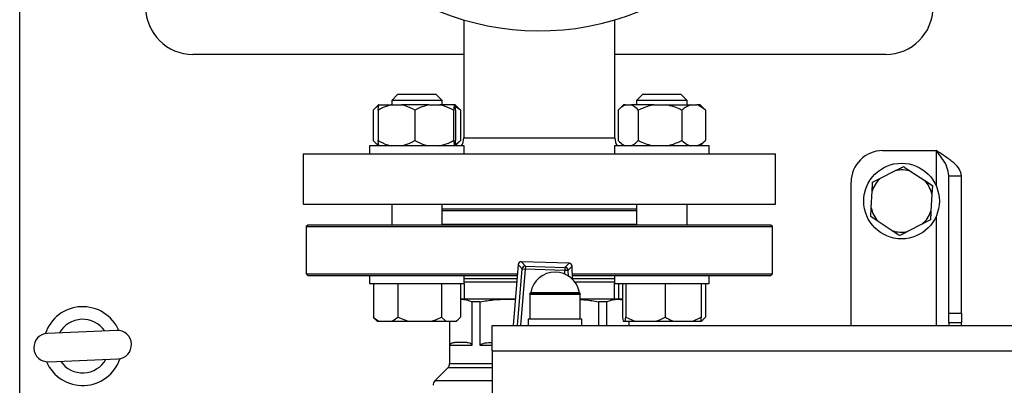
# Model space of a CAD drawing. Units: millimetres. Extents: x 48 to 4992, y 48 to 3516.
# Drawn here: x 1098 to 1411, y 2410 to 2526 of the extents above; entities that cross this region are included whole.
import ezdxf

# ---------------------------------------------------------------- set-up
doc = ezdxf.new("R2010")
doc.units = ezdxf.units.MM
doc.header["$LTSCALE"] = 12

msp = doc.modelspace()

# ---------------------------------------------------------------- linework, layer by layer
at = {"color": 7, "linetype": 'Continuous', "lineweight": 25}
for p, q in [((1098.34, 2390.27), (1098.34, 2824.27)), ((1239.34, 2525.73), (1239.34, 2488.27)), ((1287.34, 2488.27), (1287.34, 2525.73)), ((1239.34, 2514.77), (1153.34, 2514.77)), ((1373.34, 2514.77), (1287.34, 2514.77)), ((1218.45, 2502.17), (1216.45, 2500.17)), ((1218.45, 2502.17), (1230.45, 2502.17)), ((1232.45, 2500.17), (1230.45, 2502.17)), ((1296.23, 2502.17), (1294.23, 2500.17)), ((1296.23, 2502.17), (1308.23, 2502.17)), ((1310.23, 2500.17), (1308.23, 2502.17)), ((1212.29, 2498.77), (1210.93, 2497.4)), ((1212.37, 2498.77), (1212.29, 2498.77)), ((1212.37, 2498.77), (1216.34, 2498.77)), ((1216.34, 2498.77), (1219.62, 2498.77)), ((1216.45, 2500.17), (1216.45, 2498.77)), ((1232.45, 2500.17), (1216.45, 2500.17)), ((1228.24, 2498.77), (1219.62, 2498.77)), ((1228.24, 2498.77), (1231.69, 2498.77)), ((1236.35, 2498.77), (1231.69, 2498.77)), ((1232.45, 2498.77), (1232.45, 2500.17)), ((1236.35, 2498.77), (1236.53, 2498.77)), ((1236.61, 2498.77), (1236.53, 2498.77)), ((1237.98, 2497.4), (1236.61, 2498.77)), ((1238.29, 2497.07), (1236.62, 2498.28)), ((1290.08, 2498.77), (1288.71, 2497.4)), ((1290.68, 2498.77), (1290.08, 2498.77)), ((1290.68, 2498.77), (1292.47, 2498.77)), ((1299.74, 2498.77), (1292.47, 2498.77)), ((1294.23, 2500.17), (1294.23, 2498.77)), ((1310.23, 2500.17), (1294.23, 2500.17)), ((1299.74, 2498.77), (1303.62, 2498.77)), ((1303.62, 2498.77), (1311.29, 2498.77)), ((1310.23, 2498.77), (1310.23, 2500.17)), ((1311.29, 2498.77), (1313.39, 2498.77)), ((1314.39, 2498.77), (1313.39, 2498.77)), ((1315.76, 2497.4), (1314.39, 2498.77)), ((1210.61, 2497.07), (1210.61, 2487.47)), ((1212.15, 2497.07), (1212.15, 2487.47)), ((1223.81, 2497.07), (1223.81, 2487.47)), ((1236.12, 2497.07), (1236.12, 2487.47)), ((1236.76, 2497.07), (1236.76, 2487.47)), ((1237.96, 2497.39), (1238.29, 2497.07)), ((1238.29, 2497.07), (1238.29, 2487.47)), ((1288.39, 2497.07), (1288.39, 2487.47)), ((1294.76, 2497.07), (1294.76, 2487.47)), ((1308.6, 2497.07), (1308.6, 2487.47)), ((1315.75, 2497.39), (1316.07, 2497.07)), ((1316.07, 2497.07), (1316.07, 2487.47)), ((1209.45, 2485.77), (1209.45, 2483.27)), ((1239.45, 2485.77), (1209.45, 2485.77)), ((1210.9, 2487.16), (1212.29, 2485.77)), ((1236.61, 2485.77), (1238, 2487.16)), ((1238.29, 2487.47), (1237.96, 2487.19)), ((1239.34, 2488.27), (1263.34, 2488.27)), ((1239.45, 2483.27), (1239.45, 2485.77)), ((1263.34, 2488.27), (1287.34, 2488.27)), ((1287.23, 2485.77), (1287.23, 2483.27)), ((1317.23, 2485.77), (1287.23, 2485.77)), ((1288.69, 2487.16), (1290.08, 2485.77)), ((1314.39, 2485.77), (1315.78, 2487.16)), ((1316.07, 2487.47), (1315.75, 2487.19)), ((1317.23, 2483.27), (1317.23, 2485.77)), ((1188.34, 2483.27), (1188.34, 2467.27)), ((1188.34, 2483.27), (1338.34, 2483.27)), ((1338.34, 2467.27), (1338.34, 2483.27)), ((1372.34, 2484.27), (1389.34, 2484.27)), ((1389.34, 2484.27), (1389.34, 2473.07)), ((1371.68, 2475.55), (1376.43, 2477.95)), ((1381.31, 2477.68), (1385.77, 2474.77)), ((1393.34, 2476.27), (1397.34, 2476.27)), ((1393.34, 2432.7), (1393.34, 2476.27)), ((1397.34, 2432.7), (1397.34, 2476.27)), ((1362.34, 2428.77), (1362.34, 2474.27)), ((1369.16, 2474.27), (1371.68, 2475.55)), ((1385.77, 2474.77), (1388.13, 2473.23)), ((1388.13, 2473.23), (1387.97, 2470.41)), ((1368.71, 2466.14), (1369, 2471.45)), ((1387.97, 2470.41), (1387.68, 2465.09)), ((1188.34, 2467.27), (1338.34, 2467.27)), ((1216.45, 2467.27), (1216.45, 2460.67)), ((1232.45, 2460.67), (1232.45, 2467.27)), ((1294.23, 2467.27), (1294.23, 2460.67)), ((1310.23, 2460.67), (1310.23, 2467.27)), ((1294.23, 2465.67), (1232.45, 2465.67)), ((1294.23, 2465.17), (1232.45, 2465.17)), ((1368.55, 2463.32), (1368.71, 2466.14)), ((1189.84, 2460.67), (1189.34, 2460.17)), ((1336.84, 2460.67), (1189.84, 2460.67)), ((1280.26, 2460.81), (1232.45, 2460.81)), ((1294.23, 2460.81), (1280.26, 2460.81)), ((1337.34, 2460.17), (1336.84, 2460.67)), ((1370.92, 2461.78), (1368.55, 2463.32)), ((1375.38, 2458.86), (1370.92, 2461.78)), ((1385.01, 2461), (1380.26, 2458.59)), ((1387.53, 2462.27), (1385.01, 2461)), ((1389.34, 2463.48), (1389.34, 2428.77)), ((1189.34, 2460.17), (1189.34, 2445.17)), ((1189.34, 2460.17), (1337.34, 2460.17)), ((1337.34, 2445.17), (1337.34, 2460.17)), ((1256.64, 2448.13), (1254.98, 2428.77)), ((1256.65, 2448.13), (1254.98, 2428.77)), ((1256.64, 2448.13), (1256.65, 2448.13)), ((1257.89, 2446.73), (1256.65, 2448.13)), ((1272.8, 2448.56), (1257.67, 2449.04)), ((1257.67, 2449.04), (1258.91, 2447.64)), ((1272.8, 2448.56), (1257.67, 2449.04)), ((1257.67, 2449.04), (1257.67, 2449.04)), ((1271.47, 2447.24), (1272.8, 2448.56)), ((1272.8, 2448.56), (1272.8, 2448.56)), ((1189.34, 2445.17), (1189.84, 2444.67)), ((1189.34, 2445.17), (1211.02, 2445.17)), ((1211.02, 2445.17), (1256.39, 2445.17)), ((1256.35, 2428.77), (1257.89, 2446.73)), ((1258.88, 2446.64), (1257.35, 2428.77)), ((1257.89, 2446.73), (1258.88, 2446.64)), ((1258.91, 2447.64), (1258.88, 2446.64)), ((1271.44, 2446.25), (1258.88, 2446.64)), ((1258.91, 2447.64), (1271.47, 2447.24)), ((1271.47, 2447.24), (1271.44, 2446.25)), ((1272.43, 2446.27), (1271.44, 2446.25)), ((1271.46, 2445.13), (1271.44, 2446.25)), ((1273.76, 2447.59), (1272.43, 2446.27)), ((1272.43, 2446.27), (1272.47, 2444.6)), ((1273.86, 2443.51), (1273.76, 2447.59)), ((1273.85, 2443.51), (1273.76, 2447.59)), ((1273.76, 2447.59), (1273.76, 2447.59)), ((1273.82, 2445.17), (1337.34, 2445.17)), ((1336.84, 2444.67), (1337.34, 2445.17)), ((1189.84, 2444.67), (1211.37, 2444.67)), ((1209.45, 2444.67), (1209.45, 2442.17)), ((1209.45, 2442.17), (1222.39, 2442.17)), ((1210.63, 2442.17), (1210.63, 2431.47)), ((1211.37, 2444.67), (1256.35, 2444.67)), ((1218.44, 2442.17), (1218.44, 2431.47)), ((1222.39, 2442.17), (1239.45, 2442.17)), ((1232.26, 2442.17), (1232.26, 2431.47)), ((1238.27, 2442.17), (1238.27, 2431.47)), ((1239.44, 2442.17), (1239.44, 2437.17)), ((1239.45, 2442.17), (1239.45, 2444.67)), ((1239.45, 2443.67), (1256.26, 2443.67)), ((1273.83, 2444.67), (1336.84, 2444.67)), ((1273.85, 2443.67), (1287.23, 2443.67)), ((1287.23, 2444.67), (1287.23, 2442.17)), ((1287.23, 2442.17), (1317.09, 2442.17)), ((1287.24, 2437.17), (1287.24, 2442.17)), ((1288.42, 2442.17), (1288.42, 2437.17)), ((1289.75, 2442.17), (1289.75, 2431.47)), ((1290.79, 2442.17), (1290.79, 2431.47)), ((1303.27, 2442.17), (1303.27, 2431.47)), ((1314.72, 2442.17), (1314.72, 2431.47)), ((1316.05, 2442.17), (1316.05, 2431.47)), ((1317.09, 2442.17), (1317.23, 2442.17)), ((1317.23, 2442.17), (1317.23, 2444.67)), ((1260.34, 2438.77), (1260.34, 2430.77)), ((1276.34, 2438.77), (1260.34, 2438.77)), ((1260.34, 2438.77), (1275.77, 2438.77)), ((1260.62, 2439.3), (1275.51, 2439.3)), ((1275.51, 2439.3), (1276.06, 2439.3)), ((1275.77, 2438.77), (1276.34, 2438.77)), ((1276.34, 2430.77), (1276.34, 2438.77)), ((1238.4, 2437.17), (1238.27, 2437.17)), ((1253.01, 2437.17), (1238.4, 2437.17)), ((1241.89, 2436.31), (1241.89, 2422.42)), ((1244.58, 2436.31), (1241.89, 2436.31)), ((1244.58, 2422.42), (1244.58, 2436.31)), ((1253.01, 2437.17), (1255.69, 2437.03)), ((1255.7, 2437.17), (1253.01, 2437.17)), ((1288.29, 2437.17), (1276.34, 2437.17)), ((1282.1, 2436.31), (1282.1, 2428.77)), ((1284.8, 2436.31), (1282.1, 2436.31)), ((1284.8, 2428.77), (1284.8, 2436.31)), ((1288.29, 2437.17), (1289.75, 2436.99)), ((1289.75, 2437.17), (1288.29, 2437.17)), ((1393.34, 2432.7), (1397.34, 2432.7)), ((1393.34, 2429.77), (1393.34, 2432.7)), ((1397.34, 2432.7), (1397.34, 2429.77)), ((1211.13, 2430.96), (1210.63, 2431.47)), ((1211.12, 2430.95), (1211.89, 2430.17)), ((1211.89, 2430.17), (1212.46, 2430.17)), ((1212.46, 2430.17), (1216.62, 2430.17)), ((1216.62, 2430.17), (1218.44, 2431.47)), ((1216.62, 2430.17), (1221.67, 2430.17)), ((1218.44, 2431.47), (1221.67, 2430.17)), ((1221.67, 2430.17), (1229.04, 2430.17)), ((1229.04, 2430.17), (1233.66, 2430.17)), ((1232.26, 2431.47), (1233.66, 2430.17)), ((1233.66, 2430.17), (1236.87, 2430.17)), ((1234.84, 2430.17), (1234.84, 2416.75)), ((1234.91, 2422.42), (1234.91, 2430.17)), ((1236.87, 2430.17), (1237.01, 2430.17)), ((1237.01, 2430.17), (1237.78, 2430.95)), ((1259.84, 2430.77), (1259.84, 2428.77)), ((1268.34, 2430.77), (1259.84, 2430.77)), ((1276.84, 2430.77), (1268.34, 2430.77)), ((1276.84, 2428.77), (1276.84, 2430.77)), ((1289.75, 2431.47), (1289.99, 2430.17)), ((1289.99, 2430.17), (1290.54, 2430.17)), ((1290.54, 2430.17), (1293.7, 2430.17)), ((1290.79, 2431.47), (1293.7, 2430.17)), ((1291.78, 2430.17), (1291.78, 2428.77)), ((1291.84, 2428.77), (1291.84, 2430.17)), ((1293.7, 2430.17), (1300.36, 2430.17)), ((1300.36, 2430.17), (1305.94, 2430.17)), ((1305.94, 2430.17), (1312.05, 2430.17)), ((1312.05, 2430.17), (1314.72, 2431.47)), ((1312.05, 2430.17), (1314.48, 2430.17)), ((1314.72, 2431.47), (1314.48, 2430.17)), ((1314.48, 2430.17), (1314.65, 2430.17)), ((1314.65, 2430.17), (1314.79, 2430.17)), ((1314.79, 2430.17), (1315.56, 2430.95)), ((1393.34, 2429.77), (1397.34, 2429.77)), ((1393.34, 2429.77), (1393.34, 2428.77)), ((1397.34, 2428.77), (1397.34, 2429.77)), ((1129.14, 2427.24), (1107.16, 2426.3)), ((1248.34, 2428.77), (1648.34, 2428.77)), ((1248.34, 2420.77), (1248.34, 2428.77)), ((1241.89, 2422.42), (1234.91, 2422.42)), ((1248.34, 2422.42), (1244.58, 2422.42)), ((1248.34, 2420.77), (1648.34, 2420.77)), ((1248.34, 2420.77), (1248.34, 2387.77)), ((1107.55, 2417.31), (1129.52, 2418.25)), ((1234.84, 2416.75), (1248.34, 2416.75)), ((1234.26, 2415.34), (1230.18, 2411.26)), ((1248.34, 2415.34), (1234.26, 2415.34)), ((1248.34, 2411.26), (1230.18, 2411.26))]:
    msp.add_line(p, q, dxfattribs=at)
msp.add_circle((1378.34, 2468.27), 12, dxfattribs=at)
for centre, radius, start, end in [((1263.34, 2607.27), 85, 118.9935, 22.5227), ((1153.34, 2529.77), 15, 180, 270), ((1373.34, 2529.77), 15, 270, 0), ((1234.34, 2488.27), 5, 330, 0), ((1292.34, 2488.27), 5, 180, 210), ((1372.34, 2474.27), 10, 90, 180), ((1378.34, 2468.27), 9.87, 72.5, 101.1848), ((1378.34, 2468.27), 9.87, 132.5, 161.1848), ((1378.34, 2468.27), 9.87, 12.5, 41.1848), ((1378.34, 2468.27), 9.87, 192.5, 221.1848), ((1378.34, 2468.27), 9.87, 312.5, 341.1848), ((1378.34, 2468.27), 9.87, 252.5, 281.1848), ((1257.64, 2448.04), 1, 88.191, 175.0905), ((1257.65, 2448.03), 1.01, 88.6663, 174.6152), ((1272.76, 2447.56), 1, 1.2915, 88.191), ((1272.76, 2447.55), 1.01, 1.7668, 87.7157), ((1258.89, 2446.64), 1.01, 88.6663, 174.6152), ((1268.34, 2437.93), 7.84, 10.1023, 169.8977), ((1271.43, 2446.24), 1.01, 1.7668, 87.7157), ((1259.63, 2439.48), 1, 315, 349.8977), ((1277.05, 2439.48), 1, 190.1023, 225), ((1118.34, 2422.27), 12.5, 92.5996, 161.6128), ((1118.34, 2422.27), 12.5, 23.3031, 92.5996), ((1118.34, 2422.27), 8.5, 34.4236, 150.4922), ((1107.35, 2421.8), 4.5, 92.4579, 272.4579), ((1129.33, 2422.74), 4.5, 272.4579, 92.4579), ((1118.34, 2422.27), 12.5, 203.3031, 341.6128), ((1118.34, 2422.27), 8.5, 214.4236, 330.4922), ((1232.84, 2416.75), 2, 315, 0), ((1231.59, 2409.84), 2, 135, 180)]:
    msp.add_arc(centre, radius, start, end, dxfattribs=at)
for points, knots in [([(1212.31, 2498.41), (1212.02, 2498.27), (1211.43, 2497.96), (1210.89, 2497.37), (1210.61, 2497.07)], [0, 0, 0, 0, 0.48175, 1, 1, 1, 1]), ([(1216.34, 2498.77), (1215.45, 2498.53), (1214, 2498.13), (1212.66, 2497.37), (1212.15, 2497.07)], [0, 0, 0, 0, 0.6131547, 1, 1, 1, 1]), ([(1212.15, 2497.07), (1212.15, 2497.17), (1212.2, 2497.61), (1212.27, 2498.29), (1212.34, 2498.61), (1212.37, 2498.77)], [0, 0, 0, 0, 0.129165, 0.560804, 1, 1, 1, 1]), ([(1223.81, 2497.07), (1222.82, 2497.62), (1221.46, 2498.35), (1220, 2498.68), (1219.62, 2498.77)], [0, 0, 0, 0, 0.735439, 1, 1, 1, 1]), ([(1228.24, 2498.77), (1227.3, 2498.53), (1225.77, 2498.13), (1224.36, 2497.37), (1223.81, 2497.07)], [0, 0, 0, 0, 0.613155, 1, 1, 1, 1]), ([(1236.12, 2497.07), (1235.07, 2497.62), (1233.64, 2498.35), (1232.1, 2498.68), (1231.69, 2498.77)], [0, 0, 0, 0, 0.735439, 1, 1, 1, 1]), ([(1236.35, 2498.77), (1236.33, 2498.69), (1236.25, 2498.35), (1236.17, 2497.62), (1236.12, 2497.07)], [0, 0, 0, 0, 0.263334, 1, 1, 1, 1]), ([(1236.76, 2497.07), (1236.75, 2497.17), (1236.71, 2497.61), (1236.63, 2498.29), (1236.56, 2498.61), (1236.53, 2498.77)], [0, 0, 0, 0, 0.129165, 0.560804, 1, 1, 1, 1]), ([(1290.68, 2498.77), (1290.2, 2498.53), (1289.4, 2498.13), (1288.67, 2497.37), (1288.39, 2497.07)], [0, 0, 0, 0, 0.6131547, 1, 1, 1, 1]), ([(1294.76, 2497.07), (1294.22, 2497.62), (1293.48, 2498.35), (1292.68, 2498.68), (1292.47, 2498.77)], [0, 0, 0, 0, 0.735439, 1, 1, 1, 1]), ([(1299.74, 2498.77), (1299.28, 2498.69), (1297.55, 2498.35), (1295.95, 2497.62), (1294.76, 2497.07)], [0, 0, 0, 0, 0.263334, 1, 1, 1, 1]), ([(1308.6, 2497.07), (1308.4, 2497.17), (1307.51, 2497.61), (1305.88, 2498.29), (1304.38, 2498.61), (1303.62, 2498.77)], [0, 0, 0, 0, 0.129165, 0.560804, 1, 1, 1, 1]), ([(1311.29, 2498.77), (1310.72, 2498.53), (1309.79, 2498.13), (1308.93, 2497.37), (1308.6, 2497.07)], [0, 0, 0, 0, 0.613155, 1, 1, 1, 1]), ([(1316.07, 2497.07), (1315.44, 2497.62), (1314.57, 2498.35), (1313.63, 2498.68), (1313.39, 2498.77)], [0, 0, 0, 0, 0.735439, 1, 1, 1, 1]), ([(1210.61, 2487.47), (1211.15, 2486.91), (1211.7, 2486.33), (1212.3, 2486.05), (1212.32, 2486.04)], [0, 0, 0, 0, 0.97579, 1, 1, 1, 1]), ([(1212.15, 2487.47), (1213.14, 2486.93), (1214.5, 2486.19), (1215.96, 2485.86), (1216.34, 2485.77)], [0, 0, 0, 0, 0.735439, 1, 1, 1, 1]), ([(1212.37, 2485.77), (1212.35, 2485.86), (1212.27, 2486.19), (1212.2, 2486.93), (1212.15, 2487.47)], [0, 0, 0, 0, 0.263334, 1, 1, 1, 1]), ([(1219.62, 2485.77), (1220.51, 2486.02), (1221.96, 2486.41), (1223.3, 2487.18), (1223.81, 2487.47)], [0, 0, 0, 0, 0.6131547, 1, 1, 1, 1]), ([(1223.81, 2487.47), (1224.87, 2486.93), (1226.3, 2486.19), (1227.83, 2485.86), (1228.24, 2485.77)], [0, 0, 0, 0, 0.735439, 1, 1, 1, 1]), ([(1231.69, 2485.77), (1232.63, 2486.02), (1234.16, 2486.41), (1235.57, 2487.18), (1236.12, 2487.47)], [0, 0, 0, 0, 0.613155, 1, 1, 1, 1]), ([(1236.12, 2487.47), (1236.13, 2487.37), (1236.17, 2486.94), (1236.25, 2486.26), (1236.31, 2485.93), (1236.35, 2485.77)], [0, 0, 0, 0, 0.129165, 0.560804, 1, 1, 1, 1]), ([(1236.53, 2485.77), (1236.55, 2485.86), (1236.63, 2486.19), (1236.7, 2486.93), (1236.76, 2487.47)], [0, 0, 0, 0, 0.263334, 1, 1, 1, 1]), ([(1236.62, 2486.3), (1236.84, 2486.4), (1237.43, 2486.67), (1237.96, 2487.17), (1238.29, 2487.47)], [0, 0, 0, 0, 0.386824, 1, 1, 1, 1]), ([(1288.39, 2487.47), (1288.94, 2486.93), (1289.68, 2486.19), (1290.47, 2485.86), (1290.68, 2485.77)], [0, 0, 0, 0, 0.735439, 1, 1, 1, 1]), ([(1292.47, 2485.77), (1292.96, 2486.02), (1293.75, 2486.41), (1294.48, 2487.18), (1294.76, 2487.47)], [0, 0, 0, 0, 0.613155, 1, 1, 1, 1]), ([(1294.76, 2487.47), (1294.97, 2487.37), (1295.85, 2486.94), (1297.48, 2486.26), (1298.98, 2485.93), (1299.74, 2485.77)], [0, 0, 0, 0, 0.129165, 0.560804, 1, 1, 1, 1]), ([(1303.62, 2485.77), (1304.08, 2485.86), (1305.81, 2486.19), (1307.42, 2486.93), (1308.6, 2487.47)], [0, 0, 0, 0, 0.263334, 1, 1, 1, 1]), ([(1308.6, 2487.47), (1309.24, 2486.93), (1310.11, 2486.19), (1311.04, 2485.86), (1311.29, 2485.77)], [0, 0, 0, 0, 0.735439, 1, 1, 1, 1]), ([(1313.39, 2485.77), (1313.96, 2486.02), (1314.89, 2486.41), (1315.74, 2487.18), (1316.07, 2487.47)], [0, 0, 0, 0, 0.613155, 1, 1, 1, 1]), ([(1397.34, 2476.27), (1397.22, 2476.95), (1396.97, 2478.31), (1395.05, 2480.35), (1392.38, 2482.34), (1390.33, 2483.64), (1389.34, 2484.27)], [0, 0, 0, 0, 0.254649, 0.509541, 0.764434, 1, 1, 1, 1]), ([(1393.34, 2476.27), (1393.22, 2477.2), (1392.99, 2479.06), (1391.33, 2481.73), (1389.97, 2483.47), (1389.34, 2484.27)], [0, 0, 0, 0, 0.348138, 0.697529, 1, 1, 1, 1]), ([(1376.43, 2477.95), (1376.84, 2478.16), (1377.7, 2478.6), (1378.52, 2479.01), (1378.95, 2479.23)], [0, 0, 0, 0, 0.472183, 1, 1, 1, 1]), ([(1378.95, 2479.23), (1379.09, 2479.13), (1379.85, 2478.64), (1380.65, 2478.11), (1381.31, 2477.68)], [0, 0, 0, 0, 0.185981, 1, 1, 1, 1]), ([(1369, 2471.45), (1369.03, 2471.91), (1369.08, 2472.88), (1369.13, 2473.79), (1369.16, 2474.27)], [0, 0, 0, 0, 0.472183, 1, 1, 1, 1]), ([(1294.23, 2465.67), (1294.11, 2465.67), (1293.05, 2465.67), (1290.67, 2465.67), (1287.29, 2465.67), (1283.73, 2465.67), (1280.08, 2465.67), (1276.31, 2465.67), (1271.65, 2465.67), (1266.02, 2465.67), (1259.44, 2465.67), (1252.79, 2465.67), (1246.32, 2465.67), (1240.27, 2465.67), (1235.65, 2465.67), (1233.25, 2465.67), (1232.45, 2465.67)], [0, 0, 0, 0, 0.007918, 0.07056, 0.131991, 0.192139, 0.249718, 0.308146, 0.367363, 0.460135, 0.556129, 0.654399, 0.753847, 0.853295, 0.951565, 1, 1, 1, 1]), ([(1387.68, 2465.09), (1387.66, 2464.63), (1387.6, 2463.67), (1387.55, 2462.75), (1387.53, 2462.27)], [0, 0, 0, 0, 0.472183, 1, 1, 1, 1]), ([(1377.74, 2457.32), (1377.6, 2457.41), (1376.84, 2457.91), (1376.03, 2458.43), (1375.38, 2458.86)], [0, 0, 0, 0, 0.185981, 1, 1, 1, 1]), ([(1380.26, 2458.59), (1379.85, 2458.39), (1378.98, 2457.95), (1378.17, 2457.54), (1377.74, 2457.32)], [0, 0, 0, 0, 0.472183, 1, 1, 1, 1]), ([(1239.44, 2442.67), (1239.62, 2442.67), (1240.35, 2442.67), (1242.13, 2442.67), (1244.81, 2442.67), (1248.01, 2442.67), (1251.63, 2442.67), (1254.4, 2442.67), (1255.97, 2442.67), (1256.17, 2442.67)], [0, 0, 0, 0, 0.05608, 0.2296563, 0.4098638, 0.5950221, 0.7831332, 0.9719971, 1, 1, 1, 1]), ([(1274.39, 2442.67), (1274.5, 2442.67), (1275.77, 2442.67), (1278.06, 2442.67), (1281.2, 2442.67), (1284.01, 2442.67), (1286.07, 2442.67), (1286.96, 2442.67), (1287.24, 2442.67)], [0, 0, 0, 0, 0.018728, 0.225073, 0.440657, 0.663729, 0.892088, 1, 1, 1, 1]), ([(1238.4, 2437.17), (1238.98, 2437.13), (1240.15, 2437.06), (1241.31, 2436.56), (1241.89, 2436.31)], [0, 0, 0, 0, 0.4978183, 1, 1, 1, 1]), ([(1244.58, 2436.31), (1245.97, 2436.56), (1248.76, 2437.05), (1251.59, 2437.13), (1253.01, 2437.17)], [0, 0, 0, 0, 0.497969, 1, 1, 1, 1]), ([(1276.34, 2437.03), (1276.86, 2437.01), (1278.79, 2436.94), (1280.7, 2436.57), (1282.1, 2436.31)], [0, 0, 0, 0, 0.266814, 1, 1, 1, 1]), ([(1284.8, 2436.31), (1285.37, 2436.56), (1286.53, 2437.05), (1287.7, 2437.13), (1288.29, 2437.17)], [0, 0, 0, 0, 0.497969, 1, 1, 1, 1]), ([(1210.63, 2431.47), (1210.76, 2431.37), (1211.34, 2430.85), (1211.96, 2430.47), (1212.46, 2430.17)], [0, 0, 0, 0, 0.206692, 1, 1, 1, 1]), ([(1229.04, 2430.17), (1229.5, 2430.32), (1230.61, 2430.68), (1231.65, 2431.18), (1232.26, 2431.47)], [0, 0, 0, 0, 0.421442, 1, 1, 1, 1]), ([(1236.87, 2430.17), (1237.07, 2430.32), (1237.55, 2430.68), (1238, 2431.18), (1238.27, 2431.47)], [0, 0, 0, 0, 0.421442, 1, 1, 1, 1]), ([(1290.54, 2430.17), (1290.58, 2430.32), (1290.66, 2430.68), (1290.74, 2431.18), (1290.79, 2431.47)], [0, 0, 0, 0, 0.4214422, 1, 1, 1, 1]), ([(1300.36, 2430.17), (1300.78, 2430.32), (1301.78, 2430.68), (1302.72, 2431.18), (1303.27, 2431.47)], [0, 0, 0, 0, 0.421442, 1, 1, 1, 1]), ([(1303.27, 2431.47), (1303.45, 2431.37), (1304.31, 2430.85), (1305.22, 2430.47), (1305.94, 2430.17)], [0, 0, 0, 0, 0.206692, 1, 1, 1, 1]), ([(1314.65, 2430.17), (1314.85, 2430.32), (1315.33, 2430.68), (1315.79, 2431.18), (1316.05, 2431.47)], [0, 0, 0, 0, 0.421442, 1, 1, 1, 1]), ([(1234.91, 2422.42), (1234.91, 2422.46), (1234.91, 2422.56), (1234.95, 2422.71), (1235.06, 2422.95), (1235.49, 2423.35), (1235.97, 2423.42), (1236.34, 2423.42), (1236.4, 2423.42)], [0, 0, 0, 0, 0.0291245, 0.0651645, 0.1264585, 0.2977563, 0.8980926, 1, 1, 1, 1]), ([(1240.39, 2423.42), (1240.65, 2423.41), (1240.99, 2423.4), (1241.39, 2423.23), (1241.59, 2423.08), (1241.73, 2422.93), (1241.83, 2422.75), (1241.87, 2422.61), (1241.89, 2422.49), (1241.89, 2422.44), (1241.89, 2422.42)], [0, 0, 0, 0, 0.474121, 0.632538, 0.743944, 0.865783, 0.913088, 0.960795, 0.988945, 1, 1, 1, 1]), ([(1244.58, 2422.42), (1244.58, 2422.46), (1244.59, 2422.56), (1244.69, 2422.71), (1244.96, 2422.95), (1246, 2423.35), (1247.14, 2423.42), (1248.05, 2423.42), (1248.19, 2423.42)], [0, 0, 0, 0, 0.029124, 0.065164, 0.126458, 0.297756, 0.898093, 1, 1, 1, 1])]:
    msp.add_open_spline(points, degree=3, knots=knots, dxfattribs=at)
msp.add_open_spline([(1240.39, 2423.42), (1239.5, 2423.42), (1237.7, 2423.42), (1236.83, 2423.42), (1236.4, 2423.42)], degree=3, dxfattribs=at)

doc.saveas('drawing.dxf')
